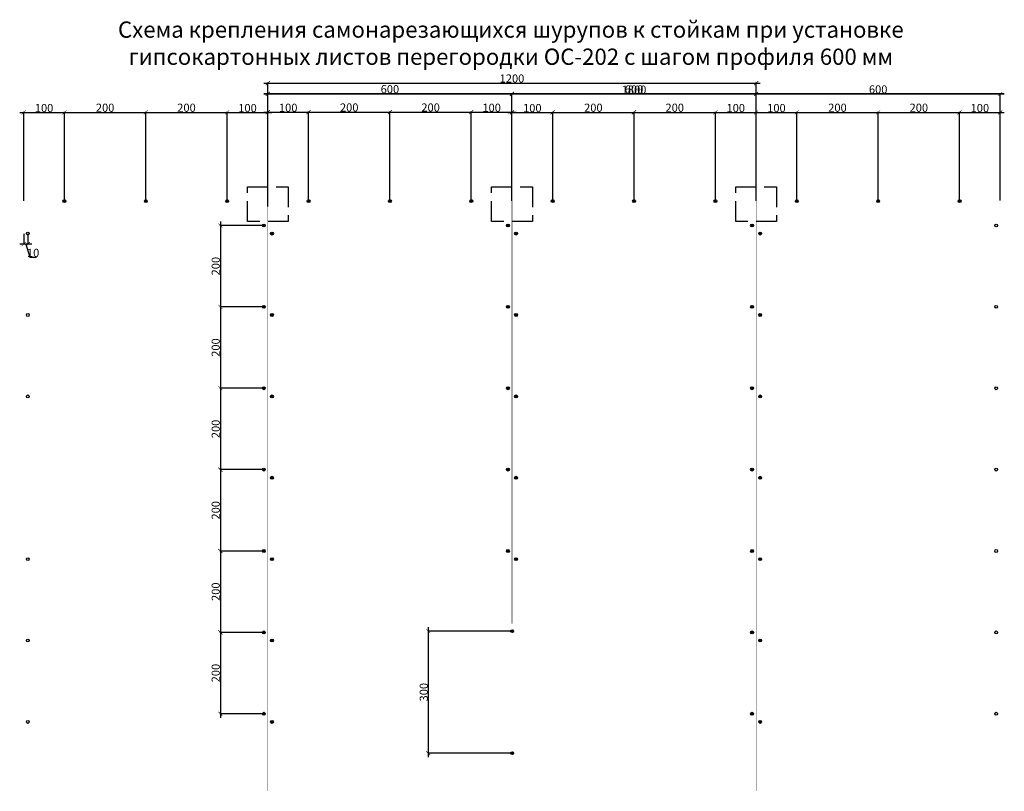
# Model space of a CAD drawing. Units: millimetres. Extents: x -533889 to -62763, y -292783 to 93076.
# Drawn here: x -438940 to -436520, y -156666 to -154770 of the extents above; entities that cross this region are included whole.
import ezdxf

# ---------------------------------------------------------------- set-up
doc = ezdxf.new("R2010")
doc.units = ezdxf.units.MM
doc.linetypes.add('GOST2.303 4', pattern=[7, 5, -2, 0])
for name, color, linetype, lineweight in [('Металл', 180, 'Continuous', 30), ('Текс', 250, 'Continuous', 30), ('Штрих', 250, 'Continuous', 0)]:
    doc.layers.add(name, color=color, linetype=linetype, lineweight=lineweight)
doc.layers.add('Размер', color=7, linetype='Continuous', lineweight=15, true_color=0x000000)
doc.styles.add('GOST 2.304', font='CS_Gost2304.shx', dxfattribs={"width": 0.8})
doc.dimstyles.new('SPDS', dxfattribs={"dimscale": 100, "dimtxt": 20, "dimasz": 10, "dimexe": 1.25, "dimexo": 0.625, "dimtad": 1, "dimdec": 1, "dimrnd": 0.001, "dimtxsty": 'GOST 2.304', "dimblk": 'ARCHTICK', "dimcen": 2.5, "dimdle": 10, "dimclrd": 256, "dimclrt": 7, "dimadec": 0, "dimazin": 2, "dimtfac": 0.75, "dimtdec": 1, "dimtmove": 1, "dimatfit": 3, "dimfxl": 1.25, "dimtolj": 1, "dimarcsym": 0})

# ---------------------------------------------------------------- blocks, each defined once
blk = doc.blocks.new('_ArchTick')
at = {"color": 0, "linetype": 'ByBlock', "const_width": 0.15}
blk.add_lwpolyline([(-0.5, -0.5), (0.5, 0.5)], dxfattribs=at)
blk = doc.blocks.new('*D762')
at = {"layer": 'DEFPOINTS', "color": 0}
for p in [(-438830, -154997.8), (-438930, -155215.7), (-438830, -155215.7)]:
    blk.add_point(p, dxfattribs=at)
at = {"layer": 'Размер', "lineweight": -2}
blk.add_line((-438940, -154997.8), (-438820, -154997.8), dxfattribs=at)
at = {"layer": 'Размер', "color": 0, "lineweight": -2}
for p, q in [((-438930, -155215.1), (-438930, -154996.5)), ((-438830, -155215.1), (-438830, -154996.5))]:
    blk.add_line(p, q, dxfattribs=at)
at = {"layer": 'Размер', "lineweight": -2, "xscale": 10, "yscale": 10, "zscale": 10, "rotation": 180}
blk.add_blockref('_ArchTick', (-438930, -154997.8), dxfattribs=at)
at = {"layer": 'Размер', "lineweight": -2, "xscale": 10, "yscale": 10, "zscale": 10}
blk.add_blockref('_ArchTick', (-438830, -154997.8), dxfattribs=at)
at = {"layer": 'Размер', "color": 7, "lineweight": 25, "insert": (-438880, -154987.2), "char_height": 20, "attachment_point": 5, "style": 'GOST 2.304'}
blk.add_mtext('\\A1;100', dxfattribs=at)
blk = doc.blocks.new('*D763')
at = {"layer": 'DEFPOINTS', "color": 0}
for p in [(-438630, -154997.8), (-438830, -155215.7), (-438630, -155215.7)]:
    blk.add_point(p, dxfattribs=at)
at = {"layer": 'Размер', "lineweight": -2}
blk.add_line((-438840, -154997.8), (-438620, -154997.8), dxfattribs=at)
at = {"layer": 'Размер', "color": 0, "lineweight": -2}
for p, q in [((-438830, -155215.1), (-438830, -154996.5)), ((-438630, -155215.1), (-438630, -154996.5))]:
    blk.add_line(p, q, dxfattribs=at)
at = {"layer": 'Размер', "lineweight": -2, "xscale": 10, "yscale": 10, "zscale": 10, "rotation": 180}
blk.add_blockref('_ArchTick', (-438830, -154997.8), dxfattribs=at)
at = {"layer": 'Размер', "lineweight": -2, "xscale": 10, "yscale": 10, "zscale": 10}
blk.add_blockref('_ArchTick', (-438630, -154997.8), dxfattribs=at)
at = {"layer": 'Размер', "color": 7, "lineweight": 25, "insert": (-438730, -154986.4), "char_height": 20, "attachment_point": 5, "style": 'GOST 2.304'}
blk.add_mtext('\\A1;200', dxfattribs=at)
blk = doc.blocks.new('*D764')
at = {"layer": 'DEFPOINTS', "color": 0}
for p in [(-438430, -154997.8), (-438630, -155215.1), (-438430, -155215.7)]:
    blk.add_point(p, dxfattribs=at)
at = {"layer": 'Размер', "lineweight": -2}
blk.add_line((-438640, -154997.8), (-438420, -154997.8), dxfattribs=at)
at = {"layer": 'Размер', "color": 0, "lineweight": -2}
for p, q in [((-438630, -155214.5), (-438630, -154996.5)), ((-438430, -155215.1), (-438430, -154996.5))]:
    blk.add_line(p, q, dxfattribs=at)
at = {"layer": 'Размер', "lineweight": -2, "xscale": 10, "yscale": 10, "zscale": 10, "rotation": 180}
blk.add_blockref('_ArchTick', (-438630, -154997.8), dxfattribs=at)
at = {"layer": 'Размер', "lineweight": -2, "xscale": 10, "yscale": 10, "zscale": 10}
blk.add_blockref('_ArchTick', (-438430, -154997.8), dxfattribs=at)
at = {"layer": 'Размер', "color": 7, "lineweight": 25, "insert": (-438530, -154986.4), "char_height": 20, "attachment_point": 5, "style": 'GOST 2.304'}
blk.add_mtext('\\A1;200', dxfattribs=at)
blk = doc.blocks.new('*D765')
at = {"layer": 'DEFPOINTS', "color": 0}
for p in [(-438330, -154997.8), (-438430, -155215.1), (-438330, -155229.6)]:
    blk.add_point(p, dxfattribs=at)
at = {"layer": 'Размер', "lineweight": -2}
blk.add_line((-438440, -154997.8), (-438320, -154997.8), dxfattribs=at)
at = {"layer": 'Размер', "color": 0, "lineweight": -2}
for p, q in [((-438430, -155214.5), (-438430, -154996.5)), ((-438330, -155229), (-438330, -154996.5))]:
    blk.add_line(p, q, dxfattribs=at)
at = {"layer": 'Размер', "lineweight": -2, "xscale": 10, "yscale": 10, "zscale": 10, "rotation": 180}
blk.add_blockref('_ArchTick', (-438430, -154997.8), dxfattribs=at)
at = {"layer": 'Размер', "lineweight": -2, "xscale": 10, "yscale": 10, "zscale": 10}
blk.add_blockref('_ArchTick', (-438330, -154997.8), dxfattribs=at)
at = {"layer": 'Размер', "color": 7, "lineweight": 25, "insert": (-438380, -154987.2), "char_height": 20, "attachment_point": 5, "style": 'GOST 2.304'}
blk.add_mtext('\\A1;100', dxfattribs=at)
blk = doc.blocks.new('*D766')
at = {"layer": 'DEFPOINTS', "color": 0}
for p in [(-438330, -154952.6), (-438330, -155165.7), (-436530, -155165.7)]:
    blk.add_point(p, dxfattribs=at)
at = {"layer": 'Размер', "color": 0, "lineweight": -2}
for p, q in [((-438330, -155165.1), (-438330, -154951.4)), ((-436530, -155165.1), (-436530, -154951.4))]:
    blk.add_line(p, q, dxfattribs=at)
at = {"layer": 'Размер', "lineweight": -2}
blk.add_line((-436520, -154952.6), (-438340, -154952.6), dxfattribs=at)
at = {"layer": 'Размер', "lineweight": -2, "xscale": 10, "yscale": 10, "zscale": 10, "rotation": 180}
blk.add_blockref('_ArchTick', (-438330, -154952.6), dxfattribs=at)
at = {"layer": 'Размер', "lineweight": -2, "xscale": 10, "yscale": 10, "zscale": 10}
blk.add_blockref('_ArchTick', (-436530, -154952.6), dxfattribs=at)
at = {"layer": 'Размер', "color": 7, "lineweight": 25, "insert": (-437430, -154942), "char_height": 20, "attachment_point": 5, "style": 'GOST 2.304'}
blk.add_mtext('\\A1;1800', dxfattribs=at)
blk = doc.blocks.new('*D768')
at = {"layer": 'DEFPOINTS', "color": 0}
for p in [(-438230, -154997.2), (-438330, -155215.1), (-438230, -155215.1)]:
    blk.add_point(p, dxfattribs=at)
at = {"layer": 'Размер', "lineweight": -2}
blk.add_line((-438340, -154997.2), (-438220, -154997.2), dxfattribs=at)
at = {"layer": 'Размер', "color": 0, "lineweight": -2}
for p, q in [((-438330, -155214.5), (-438330, -154995.9)), ((-438230, -155214.5), (-438230, -154995.9))]:
    blk.add_line(p, q, dxfattribs=at)
at = {"layer": 'Размер', "lineweight": -2, "xscale": 10, "yscale": 10, "zscale": 10, "rotation": 180}
blk.add_blockref('_ArchTick', (-438330, -154997.2), dxfattribs=at)
at = {"layer": 'Размер', "lineweight": -2, "xscale": 10, "yscale": 10, "zscale": 10}
blk.add_blockref('_ArchTick', (-438230, -154997.2), dxfattribs=at)
at = {"layer": 'Размер', "color": 7, "lineweight": 25, "insert": (-438280, -154986.5), "char_height": 20, "attachment_point": 5, "style": 'GOST 2.304'}
blk.add_mtext('\\A1;100', dxfattribs=at)
blk = doc.blocks.new('*D769')
at = {"layer": 'DEFPOINTS', "color": 0}
for p in [(-438030, -154997.2), (-438230, -155215.1), (-438030, -155215.1)]:
    blk.add_point(p, dxfattribs=at)
at = {"layer": 'Размер', "lineweight": -2}
blk.add_line((-438240, -154997.2), (-438020, -154997.2), dxfattribs=at)
at = {"layer": 'Размер', "color": 0, "lineweight": -2}
for p, q in [((-438230, -155214.5), (-438230, -154995.9)), ((-438030, -155214.5), (-438030, -154995.9))]:
    blk.add_line(p, q, dxfattribs=at)
at = {"layer": 'Размер', "lineweight": -2, "xscale": 10, "yscale": 10, "zscale": 10, "rotation": 180}
blk.add_blockref('_ArchTick', (-438230, -154997.2), dxfattribs=at)
at = {"layer": 'Размер', "lineweight": -2, "xscale": 10, "yscale": 10, "zscale": 10}
blk.add_blockref('_ArchTick', (-438030, -154997.2), dxfattribs=at)
at = {"layer": 'Размер', "color": 7, "lineweight": 25, "insert": (-438130, -154985.8), "char_height": 20, "attachment_point": 5, "style": 'GOST 2.304'}
blk.add_mtext('\\A1;200', dxfattribs=at)
blk = doc.blocks.new('*D770')
at = {"layer": 'DEFPOINTS', "color": 0}
for p in [(-437830, -154997.2), (-438030, -155214.5), (-437830, -155215.1)]:
    blk.add_point(p, dxfattribs=at)
at = {"layer": 'Размер', "lineweight": -2}
blk.add_line((-438040, -154997.2), (-437820, -154997.2), dxfattribs=at)
at = {"layer": 'Размер', "color": 0, "lineweight": -2}
for p, q in [((-438030, -155213.9), (-438030, -154995.9)), ((-437830, -155214.5), (-437830, -154995.9))]:
    blk.add_line(p, q, dxfattribs=at)
at = {"layer": 'Размер', "lineweight": -2, "xscale": 10, "yscale": 10, "zscale": 10, "rotation": 180}
blk.add_blockref('_ArchTick', (-438030, -154997.2), dxfattribs=at)
at = {"layer": 'Размер', "lineweight": -2, "xscale": 10, "yscale": 10, "zscale": 10}
blk.add_blockref('_ArchTick', (-437830, -154997.2), dxfattribs=at)
at = {"layer": 'Размер', "color": 7, "lineweight": 25, "insert": (-437930, -154985.8), "char_height": 20, "attachment_point": 5, "style": 'GOST 2.304'}
blk.add_mtext('\\A1;200', dxfattribs=at)
blk = doc.blocks.new('*D771')
at = {"layer": 'DEFPOINTS', "color": 0}
for p in [(-437730, -154997.2), (-437830, -155214.5), (-437730, -155214.5)]:
    blk.add_point(p, dxfattribs=at)
at = {"layer": 'Размер', "lineweight": -2}
blk.add_line((-437840, -154997.2), (-437720, -154997.2), dxfattribs=at)
at = {"layer": 'Размер', "color": 0, "lineweight": -2}
for p, q in [((-437830, -155213.9), (-437830, -154995.9)), ((-437730, -155213.9), (-437730, -154995.9))]:
    blk.add_line(p, q, dxfattribs=at)
at = {"layer": 'Размер', "lineweight": -2, "xscale": 10, "yscale": 10, "zscale": 10, "rotation": 180}
blk.add_blockref('_ArchTick', (-437830, -154997.2), dxfattribs=at)
at = {"layer": 'Размер', "lineweight": -2, "xscale": 10, "yscale": 10, "zscale": 10}
blk.add_blockref('_ArchTick', (-437730, -154997.2), dxfattribs=at)
at = {"layer": 'Размер', "color": 7, "lineweight": 25, "insert": (-437780, -154986.5), "char_height": 20, "attachment_point": 5, "style": 'GOST 2.304'}
blk.add_mtext('\\A1;100', dxfattribs=at)
blk = doc.blocks.new('*D767')
at = {"layer": 'DEFPOINTS', "color": 0}
for p in [(-437730, -154952), (-438330, -155165.1), (-437730, -155165.1)]:
    blk.add_point(p, dxfattribs=at)
at = {"layer": 'Размер', "lineweight": -2}
blk.add_line((-438340, -154952), (-437720, -154952), dxfattribs=at)
at = {"layer": 'Размер', "color": 0, "lineweight": -2}
for p, q in [((-438330, -155164.5), (-438330, -154950.8)), ((-437730, -155164.5), (-437730, -154950.8))]:
    blk.add_line(p, q, dxfattribs=at)
at = {"layer": 'Размер', "lineweight": -2, "xscale": 10, "yscale": 10, "zscale": 10, "rotation": 180}
blk.add_blockref('_ArchTick', (-438330, -154952), dxfattribs=at)
at = {"layer": 'Размер', "lineweight": -2, "xscale": 10, "yscale": 10, "zscale": 10}
blk.add_blockref('_ArchTick', (-437730, -154952), dxfattribs=at)
at = {"layer": 'Размер', "color": 7, "lineweight": 25, "insert": (-438030, -154940.8), "char_height": 20, "attachment_point": 5, "style": 'GOST 2.304'}
blk.add_mtext('\\A1;600', dxfattribs=at)
blk = doc.blocks.new('*D773')
at = {"layer": 'DEFPOINTS', "color": 0}
for p in [(-437630, -154997.8), (-437730, -155215.7), (-437630, -155215.7)]:
    blk.add_point(p, dxfattribs=at)
at = {"layer": 'Размер', "lineweight": -2}
blk.add_line((-437740, -154997.8), (-437620, -154997.8), dxfattribs=at)
at = {"layer": 'Размер', "color": 0, "lineweight": -2}
for p, q in [((-437730, -155215.1), (-437730, -154996.5)), ((-437630, -155215.1), (-437630, -154996.5))]:
    blk.add_line(p, q, dxfattribs=at)
at = {"layer": 'Размер', "lineweight": -2, "xscale": 10, "yscale": 10, "zscale": 10, "rotation": 180}
blk.add_blockref('_ArchTick', (-437730, -154997.8), dxfattribs=at)
at = {"layer": 'Размер', "lineweight": -2, "xscale": 10, "yscale": 10, "zscale": 10}
blk.add_blockref('_ArchTick', (-437630, -154997.8), dxfattribs=at)
at = {"layer": 'Размер', "color": 7, "lineweight": 25, "insert": (-437680, -154987.2), "char_height": 20, "attachment_point": 5, "style": 'GOST 2.304'}
blk.add_mtext('\\A1;100', dxfattribs=at)
blk = doc.blocks.new('*D774')
at = {"layer": 'DEFPOINTS', "color": 0}
for p in [(-437430, -154997.8), (-437630, -155215.7), (-437430, -155215.7)]:
    blk.add_point(p, dxfattribs=at)
at = {"layer": 'Размер', "lineweight": -2}
blk.add_line((-437640, -154997.8), (-437420, -154997.8), dxfattribs=at)
at = {"layer": 'Размер', "color": 0, "lineweight": -2}
for p, q in [((-437630, -155215.1), (-437630, -154996.5)), ((-437430, -155215.1), (-437430, -154996.5))]:
    blk.add_line(p, q, dxfattribs=at)
at = {"layer": 'Размер', "lineweight": -2, "xscale": 10, "yscale": 10, "zscale": 10, "rotation": 180}
blk.add_blockref('_ArchTick', (-437630, -154997.8), dxfattribs=at)
at = {"layer": 'Размер', "lineweight": -2, "xscale": 10, "yscale": 10, "zscale": 10}
blk.add_blockref('_ArchTick', (-437430, -154997.8), dxfattribs=at)
at = {"layer": 'Размер', "color": 7, "lineweight": 25, "insert": (-437530, -154986.4), "char_height": 20, "attachment_point": 5, "style": 'GOST 2.304'}
blk.add_mtext('\\A1;200', dxfattribs=at)
blk = doc.blocks.new('*D775')
at = {"layer": 'DEFPOINTS', "color": 0}
for p in [(-437230, -154997.8), (-437430, -155215.1), (-437230, -155215.7)]:
    blk.add_point(p, dxfattribs=at)
at = {"layer": 'Размер', "lineweight": -2}
blk.add_line((-437440, -154997.8), (-437220, -154997.8), dxfattribs=at)
at = {"layer": 'Размер', "color": 0, "lineweight": -2}
for p, q in [((-437430, -155214.5), (-437430, -154996.5)), ((-437230, -155215.1), (-437230, -154996.5))]:
    blk.add_line(p, q, dxfattribs=at)
at = {"layer": 'Размер', "lineweight": -2, "xscale": 10, "yscale": 10, "zscale": 10, "rotation": 180}
blk.add_blockref('_ArchTick', (-437430, -154997.8), dxfattribs=at)
at = {"layer": 'Размер', "lineweight": -2, "xscale": 10, "yscale": 10, "zscale": 10}
blk.add_blockref('_ArchTick', (-437230, -154997.8), dxfattribs=at)
at = {"layer": 'Размер', "color": 7, "lineweight": 25, "insert": (-437330, -154986.4), "char_height": 20, "attachment_point": 5, "style": 'GOST 2.304'}
blk.add_mtext('\\A1;200', dxfattribs=at)
blk = doc.blocks.new('*D776')
at = {"layer": 'DEFPOINTS', "color": 0}
for p in [(-437130, -154997.8), (-437230, -155215.1), (-437130, -155215.1)]:
    blk.add_point(p, dxfattribs=at)
at = {"layer": 'Размер', "lineweight": -2}
blk.add_line((-437240, -154997.8), (-437120, -154997.8), dxfattribs=at)
at = {"layer": 'Размер', "color": 0, "lineweight": -2}
for p, q in [((-437230, -155214.5), (-437230, -154996.5)), ((-437130, -155214.5), (-437130, -154996.5))]:
    blk.add_line(p, q, dxfattribs=at)
at = {"layer": 'Размер', "lineweight": -2, "xscale": 10, "yscale": 10, "zscale": 10, "rotation": 180}
blk.add_blockref('_ArchTick', (-437230, -154997.8), dxfattribs=at)
at = {"layer": 'Размер', "lineweight": -2, "xscale": 10, "yscale": 10, "zscale": 10}
blk.add_blockref('_ArchTick', (-437130, -154997.8), dxfattribs=at)
at = {"layer": 'Размер', "color": 7, "lineweight": 25, "insert": (-437180, -154987.2), "char_height": 20, "attachment_point": 5, "style": 'GOST 2.304'}
blk.add_mtext('\\A1;100', dxfattribs=at)
blk = doc.blocks.new('*D772')
at = {"layer": 'DEFPOINTS', "color": 0}
for p in [(-437130, -154952.6), (-437730, -155165.7), (-437130, -155165.7)]:
    blk.add_point(p, dxfattribs=at)
at = {"layer": 'Размер', "color": 0, "lineweight": -2}
for p, q in [((-437730, -155165.1), (-437730, -154951.4)), ((-437130, -155165.1), (-437130, -154951.4))]:
    blk.add_line(p, q, dxfattribs=at)
at = {"layer": 'Размер', "lineweight": -2}
blk.add_line((-437740, -154952.6), (-437120, -154952.6), dxfattribs=at)
at = {"layer": 'Размер', "lineweight": -2, "xscale": 10, "yscale": 10, "zscale": 10, "rotation": 180}
blk.add_blockref('_ArchTick', (-437730, -154952.6), dxfattribs=at)
at = {"layer": 'Размер', "lineweight": -2, "xscale": 10, "yscale": 10, "zscale": 10}
blk.add_blockref('_ArchTick', (-437130, -154952.6), dxfattribs=at)
at = {"layer": 'Размер', "color": 7, "lineweight": 25, "insert": (-437430, -154941.4), "char_height": 20, "attachment_point": 5, "style": 'GOST 2.304'}
blk.add_mtext('\\A1;600', dxfattribs=at)
blk = doc.blocks.new('*D778')
at = {"layer": 'DEFPOINTS', "color": 0}
for p in [(-437030, -154997.8), (-437130, -155215.7), (-437030, -155215.7)]:
    blk.add_point(p, dxfattribs=at)
at = {"layer": 'Размер', "lineweight": -2}
blk.add_line((-437140, -154997.8), (-437020, -154997.8), dxfattribs=at)
at = {"layer": 'Размер', "color": 0, "lineweight": -2}
for p, q in [((-437130, -155215.1), (-437130, -154996.5)), ((-437030, -155215.1), (-437030, -154996.5))]:
    blk.add_line(p, q, dxfattribs=at)
at = {"layer": 'Размер', "lineweight": -2, "xscale": 10, "yscale": 10, "zscale": 10, "rotation": 180}
blk.add_blockref('_ArchTick', (-437130, -154997.8), dxfattribs=at)
at = {"layer": 'Размер', "lineweight": -2, "xscale": 10, "yscale": 10, "zscale": 10}
blk.add_blockref('_ArchTick', (-437030, -154997.8), dxfattribs=at)
at = {"layer": 'Размер', "color": 7, "lineweight": 25, "insert": (-437080, -154987.2), "char_height": 20, "attachment_point": 5, "style": 'GOST 2.304'}
blk.add_mtext('\\A1;100', dxfattribs=at)
blk = doc.blocks.new('*D779')
at = {"layer": 'DEFPOINTS', "color": 0}
for p in [(-436830, -154997.8), (-437030, -155215.7), (-436830, -155215.7)]:
    blk.add_point(p, dxfattribs=at)
at = {"layer": 'Размер', "lineweight": -2}
blk.add_line((-437040, -154997.8), (-436820, -154997.8), dxfattribs=at)
at = {"layer": 'Размер', "color": 0, "lineweight": -2}
for p, q in [((-437030, -155215.1), (-437030, -154996.5)), ((-436830, -155215.1), (-436830, -154996.5))]:
    blk.add_line(p, q, dxfattribs=at)
at = {"layer": 'Размер', "lineweight": -2, "xscale": 10, "yscale": 10, "zscale": 10, "rotation": 180}
blk.add_blockref('_ArchTick', (-437030, -154997.8), dxfattribs=at)
at = {"layer": 'Размер', "lineweight": -2, "xscale": 10, "yscale": 10, "zscale": 10}
blk.add_blockref('_ArchTick', (-436830, -154997.8), dxfattribs=at)
at = {"layer": 'Размер', "color": 7, "lineweight": 25, "insert": (-436930, -154986.4), "char_height": 20, "attachment_point": 5, "style": 'GOST 2.304'}
blk.add_mtext('\\A1;200', dxfattribs=at)
blk = doc.blocks.new('*D780')
at = {"layer": 'DEFPOINTS', "color": 0}
for p in [(-436630, -154997.8), (-436830, -155215.1), (-436630, -155215.7)]:
    blk.add_point(p, dxfattribs=at)
at = {"layer": 'Размер', "lineweight": -2}
blk.add_line((-436840, -154997.8), (-436620, -154997.8), dxfattribs=at)
at = {"layer": 'Размер', "color": 0, "lineweight": -2}
for p, q in [((-436830, -155214.5), (-436830, -154996.5)), ((-436630, -155215.1), (-436630, -154996.5))]:
    blk.add_line(p, q, dxfattribs=at)
at = {"layer": 'Размер', "lineweight": -2, "xscale": 10, "yscale": 10, "zscale": 10, "rotation": 180}
blk.add_blockref('_ArchTick', (-436830, -154997.8), dxfattribs=at)
at = {"layer": 'Размер', "lineweight": -2, "xscale": 10, "yscale": 10, "zscale": 10}
blk.add_blockref('_ArchTick', (-436630, -154997.8), dxfattribs=at)
at = {"layer": 'Размер', "color": 7, "lineweight": 25, "insert": (-436730, -154986.4), "char_height": 20, "attachment_point": 5, "style": 'GOST 2.304'}
blk.add_mtext('\\A1;200', dxfattribs=at)
blk = doc.blocks.new('*D781')
at = {"layer": 'DEFPOINTS', "color": 0}
for p in [(-436530, -154997.8), (-436630, -155215.1), (-436530, -155215.1)]:
    blk.add_point(p, dxfattribs=at)
at = {"layer": 'Размер', "lineweight": -2}
blk.add_line((-436640, -154997.8), (-436520, -154997.8), dxfattribs=at)
at = {"layer": 'Размер', "color": 0, "lineweight": -2}
for p, q in [((-436630, -155214.5), (-436630, -154996.5)), ((-436530, -155214.5), (-436530, -154996.5))]:
    blk.add_line(p, q, dxfattribs=at)
at = {"layer": 'Размер', "lineweight": -2, "xscale": 10, "yscale": 10, "zscale": 10, "rotation": 180}
blk.add_blockref('_ArchTick', (-436630, -154997.8), dxfattribs=at)
at = {"layer": 'Размер', "lineweight": -2, "xscale": 10, "yscale": 10, "zscale": 10}
blk.add_blockref('_ArchTick', (-436530, -154997.8), dxfattribs=at)
at = {"layer": 'Размер', "color": 7, "lineweight": 25, "insert": (-436580, -154987.2), "char_height": 20, "attachment_point": 5, "style": 'GOST 2.304'}
blk.add_mtext('\\A1;100', dxfattribs=at)
blk = doc.blocks.new('*D777')
at = {"layer": 'DEFPOINTS', "color": 0}
for p in [(-436530, -154952.6), (-437130, -155165.7), (-436530, -155165.7)]:
    blk.add_point(p, dxfattribs=at)
at = {"layer": 'Размер', "color": 0, "lineweight": -2}
for p, q in [((-437130, -155165.1), (-437130, -154951.4)), ((-436530, -155165.1), (-436530, -154951.4))]:
    blk.add_line(p, q, dxfattribs=at)
at = {"layer": 'Размер', "lineweight": -2}
blk.add_line((-437140, -154952.6), (-436520, -154952.6), dxfattribs=at)
at = {"layer": 'Размер', "lineweight": -2, "xscale": 10, "yscale": 10, "zscale": 10, "rotation": 180}
blk.add_blockref('_ArchTick', (-437130, -154952.6), dxfattribs=at)
at = {"layer": 'Размер', "lineweight": -2, "xscale": 10, "yscale": 10, "zscale": 10}
blk.add_blockref('_ArchTick', (-436530, -154952.6), dxfattribs=at)
at = {"layer": 'Размер', "color": 7, "lineweight": 25, "insert": (-436830, -154941.4), "char_height": 20, "attachment_point": 5, "style": 'GOST 2.304'}
blk.add_mtext('\\A1;600', dxfattribs=at)
blk = doc.blocks.new('*D782')
at = {"layer": 'DEFPOINTS', "color": 0}
for p in [(-437130, -154926), (-438330, -155165.7), (-437130, -155165.1)]:
    blk.add_point(p, dxfattribs=at)
at = {"layer": 'Размер', "lineweight": -2}
blk.add_line((-438340, -154926), (-437120, -154926), dxfattribs=at)
at = {"layer": 'Размер', "color": 0, "lineweight": -2}
for p, q in [((-438330, -155165.1), (-438330, -154924.7)), ((-437130, -155164.5), (-437130, -154924.7))]:
    blk.add_line(p, q, dxfattribs=at)
at = {"layer": 'Размер', "lineweight": -2, "xscale": 10, "yscale": 10, "zscale": 10, "rotation": 180}
blk.add_blockref('_ArchTick', (-438330, -154926), dxfattribs=at)
at = {"layer": 'Размер', "lineweight": -2, "xscale": 10, "yscale": 10, "zscale": 10}
blk.add_blockref('_ArchTick', (-437130, -154926), dxfattribs=at)
at = {"layer": 'Размер', "color": 7, "lineweight": 25, "insert": (-437730, -154914.6), "char_height": 20, "attachment_point": 5, "style": 'GOST 2.304'}
blk.add_mtext('\\A1;1200', dxfattribs=at)
blk = doc.blocks.new('*D783')
at = {"layer": 'DEFPOINTS', "color": 0}
for p in [(-438930, -155295.7), (-438920, -155295.7), (-438930, -155321.5)]:
    blk.add_point(p, dxfattribs=at)
at = {"layer": 'Размер', "color": 0, "lineweight": -2}
for p, q in [((-438930, -155296.4), (-438930, -155322.7)), ((-438920, -155296.4), (-438920, -155322.7))]:
    blk.add_line(p, q, dxfattribs=at)
at = {"layer": 'Размер', "lineweight": -2}
for p, q in [((-438910, -155321.5), (-438940, -155321.5)), ((-438925, -155321.5), (-438915.3, -155353.7)), ((-438915.3, -155353.7), (-438898.5, -155353.7))]:
    blk.add_line(p, q, dxfattribs=at)
at = {"layer": 'Размер', "lineweight": -2, "xscale": 10, "yscale": 10, "zscale": 10, "rotation": 180}
blk.add_blockref('_ArchTick', (-438930, -155321.5), dxfattribs=at)
at = {"layer": 'Размер', "lineweight": -2, "xscale": 10, "yscale": 10, "zscale": 10}
blk.add_blockref('_ArchTick', (-438920, -155321.5), dxfattribs=at)
at = {"layer": 'Размер', "color": 7, "lineweight": 25, "insert": (-438906.9, -155343.1), "char_height": 20, "attachment_point": 5, "style": 'GOST 2.304'}
blk.add_mtext('\\A1;10', dxfattribs=at)
blk = doc.blocks.new('*D784')
at = {"layer": 'DEFPOINTS', "color": 0}
for p in [(-438340, -155275.7), (-438446.8, -155475.7), (-438340, -155475.7)]:
    blk.add_point(p, dxfattribs=at)
at = {"layer": 'Размер', "lineweight": -2}
blk.add_line((-438446.8, -155265.7), (-438446.8, -155485.7), dxfattribs=at)
at = {"layer": 'Размер', "color": 0, "lineweight": -2}
for p, q in [((-438340.6, -155275.7), (-438448.1, -155275.7)), ((-438340.6, -155475.7), (-438448.1, -155475.7))]:
    blk.add_line(p, q, dxfattribs=at)
at = {"layer": 'Размер', "lineweight": -2, "xscale": 10, "yscale": 10, "zscale": 10}
for p, rotation in [((-438446.8, -155275.7), 90), ((-438446.8, -155475.7), 270)]:
    blk.add_blockref('_ArchTick', p, dxfattribs=dict(at, rotation=rotation))
at = {"layer": 'Размер', "color": 7, "lineweight": 25, "insert": (-438458.2, -155375.7), "char_height": 20, "attachment_point": 5, "rotation": 90, "style": 'GOST 2.304'}
blk.add_mtext('\\A1;200', dxfattribs=at)
blk = doc.blocks.new('*D785')
at = {"layer": 'DEFPOINTS', "color": 0}
for p in [(-438340, -155475.7), (-438446.8, -155675.7), (-438340, -155675.7)]:
    blk.add_point(p, dxfattribs=at)
at = {"layer": 'Размер', "color": 0, "lineweight": -2}
for p, q in [((-438340.6, -155475.7), (-438448.1, -155475.7)), ((-438340.6, -155675.7), (-438448.1, -155675.7))]:
    blk.add_line(p, q, dxfattribs=at)
at = {"layer": 'Размер', "lineweight": -2}
blk.add_line((-438446.8, -155465.7), (-438446.8, -155685.7), dxfattribs=at)
at = {"layer": 'Размер', "lineweight": -2, "xscale": 10, "yscale": 10, "zscale": 10}
for p, rotation in [((-438446.8, -155475.7), 90), ((-438446.8, -155675.7), 270)]:
    blk.add_blockref('_ArchTick', p, dxfattribs=dict(at, rotation=rotation))
at = {"layer": 'Размер', "color": 7, "lineweight": 25, "insert": (-438458.2, -155575.7), "char_height": 20, "attachment_point": 5, "rotation": 90, "style": 'GOST 2.304'}
blk.add_mtext('\\A1;200', dxfattribs=at)
blk = doc.blocks.new('*D786')
at = {"layer": 'DEFPOINTS', "color": 0}
for p in [(-438340, -155675.7), (-438446.8, -155875.7), (-438340, -155875.7)]:
    blk.add_point(p, dxfattribs=at)
at = {"layer": 'Размер', "color": 0, "lineweight": -2}
for p, q in [((-438340.6, -155675.7), (-438448.1, -155675.7)), ((-438340.6, -155875.7), (-438448.1, -155875.7))]:
    blk.add_line(p, q, dxfattribs=at)
at = {"layer": 'Размер', "lineweight": -2}
blk.add_line((-438446.8, -155665.7), (-438446.8, -155885.7), dxfattribs=at)
at = {"layer": 'Размер', "lineweight": -2, "xscale": 10, "yscale": 10, "zscale": 10}
for p, rotation in [((-438446.8, -155675.7), 90), ((-438446.8, -155875.7), 270)]:
    blk.add_blockref('_ArchTick', p, dxfattribs=dict(at, rotation=rotation))
at = {"layer": 'Размер', "color": 7, "lineweight": 25, "insert": (-438458.2, -155775.7), "char_height": 20, "attachment_point": 5, "rotation": 90, "style": 'GOST 2.304'}
blk.add_mtext('\\A1;200', dxfattribs=at)
blk = doc.blocks.new('*D787')
at = {"layer": 'DEFPOINTS', "color": 0}
for p in [(-438340, -155875.7), (-438446.8, -156075.7), (-438340, -156075.7)]:
    blk.add_point(p, dxfattribs=at)
at = {"layer": 'Размер', "lineweight": -2}
blk.add_line((-438446.8, -155865.7), (-438446.8, -156085.7), dxfattribs=at)
at = {"layer": 'Размер', "color": 0, "lineweight": -2}
for p, q in [((-438340.6, -155875.7), (-438448.1, -155875.7)), ((-438340.6, -156075.7), (-438448.1, -156075.7))]:
    blk.add_line(p, q, dxfattribs=at)
at = {"layer": 'Размер', "lineweight": -2, "xscale": 10, "yscale": 10, "zscale": 10}
for p, rotation in [((-438446.8, -155875.7), 90), ((-438446.8, -156075.7), 270)]:
    blk.add_blockref('_ArchTick', p, dxfattribs=dict(at, rotation=rotation))
at = {"layer": 'Размер', "color": 7, "lineweight": 25, "insert": (-438458.2, -155975.7), "char_height": 20, "attachment_point": 5, "rotation": 90, "style": 'GOST 2.304'}
blk.add_mtext('\\A1;200', dxfattribs=at)
blk = doc.blocks.new('*D788')
at = {"layer": 'DEFPOINTS', "color": 0}
for p in [(-438340, -156075.7), (-438446.8, -156275.7), (-438340, -156275.7)]:
    blk.add_point(p, dxfattribs=at)
at = {"layer": 'Размер', "lineweight": -2}
blk.add_line((-438446.8, -156065.7), (-438446.8, -156285.7), dxfattribs=at)
at = {"layer": 'Размер', "color": 0, "lineweight": -2}
for p, q in [((-438340.6, -156075.7), (-438448.1, -156075.7)), ((-438340.6, -156275.7), (-438448.1, -156275.7))]:
    blk.add_line(p, q, dxfattribs=at)
at = {"layer": 'Размер', "lineweight": -2, "xscale": 10, "yscale": 10, "zscale": 10}
for p, rotation in [((-438446.8, -156075.7), 90), ((-438446.8, -156275.7), 270)]:
    blk.add_blockref('_ArchTick', p, dxfattribs=dict(at, rotation=rotation))
at = {"layer": 'Размер', "color": 7, "lineweight": 25, "insert": (-438458.2, -156175.7), "char_height": 20, "attachment_point": 5, "rotation": 90, "style": 'GOST 2.304'}
blk.add_mtext('\\A1;200', dxfattribs=at)
blk = doc.blocks.new('*D789')
at = {"layer": 'DEFPOINTS', "color": 0}
for p in [(-438340, -156275.7), (-438446.8, -156475.7), (-438340, -156475.7)]:
    blk.add_point(p, dxfattribs=at)
at = {"layer": 'Размер', "color": 0, "lineweight": -2}
for p, q in [((-438340.6, -156275.7), (-438448.1, -156275.7)), ((-438340.6, -156475.7), (-438448.1, -156475.7))]:
    blk.add_line(p, q, dxfattribs=at)
at = {"layer": 'Размер', "lineweight": -2}
blk.add_line((-438446.8, -156265.7), (-438446.8, -156485.7), dxfattribs=at)
at = {"layer": 'Размер', "lineweight": -2, "xscale": 10, "yscale": 10, "zscale": 10}
for p, rotation in [((-438446.8, -156275.7), 90), ((-438446.8, -156475.7), 270)]:
    blk.add_blockref('_ArchTick', p, dxfattribs=dict(at, rotation=rotation))
at = {"layer": 'Размер', "color": 7, "lineweight": 25, "insert": (-438458.2, -156375.7), "char_height": 20, "attachment_point": 5, "rotation": 90, "style": 'GOST 2.304'}
blk.add_mtext('\\A1;200', dxfattribs=at)
blk = doc.blocks.new('*D790')
at = {"layer": 'DEFPOINTS', "color": 0}
for p in [(-437730, -156272.6), (-437935.7, -156572.6), (-437730, -156572.6)]:
    blk.add_point(p, dxfattribs=at)
at = {"layer": 'Размер', "color": 0, "lineweight": -2}
for p, q in [((-437730.6, -156272.6), (-437937, -156272.6)), ((-437730.6, -156572.6), (-437937, -156572.6))]:
    blk.add_line(p, q, dxfattribs=at)
at = {"layer": 'Размер', "lineweight": -2}
blk.add_line((-437935.7, -156262.6), (-437935.7, -156582.6), dxfattribs=at)
at = {"layer": 'Размер', "lineweight": -2, "xscale": 10, "yscale": 10, "zscale": 10}
for p, rotation in [((-437935.7, -156272.6), 90), ((-437935.7, -156572.6), 270)]:
    blk.add_blockref('_ArchTick', p, dxfattribs=dict(at, rotation=rotation))
at = {"layer": 'Размер', "color": 7, "lineweight": 25, "insert": (-437946.8, -156422.6), "char_height": 20, "attachment_point": 5, "rotation": 90, "style": 'GOST 2.304'}
blk.add_mtext('\\A1;300', dxfattribs=at)

msp = doc.modelspace()

# ---------------------------------------------------------------- hatches: boundary and pattern name
at = {"layer": 'Штрих', "lineweight": 25}
for points in [[(-438826.381, -155215.726, 1), (-438833.537, -155215.726, 1)], [(-438626.381, -155215.726, 1), (-438633.537, -155215.726, 1)], [(-438426.381, -155215.726, 1), (-438433.537, -155215.726, 1)], [(-438226.381, -155215.726, 1), (-438233.537, -155215.726, 1)], [(-438026.381, -155215.726, 1), (-438033.537, -155215.726, 1)], [(-437826.381, -155215.726, 1), (-437833.537, -155215.726, 1)], [(-437626.381, -155215.726, 1), (-437633.537, -155215.726, 1)], [(-437426.381, -155215.726, 1), (-437433.537, -155215.726, 1)], [(-437226.381, -155215.726, 1), (-437233.537, -155215.726, 1)], [(-437026.381, -155215.726, 1), (-437033.537, -155215.726, 1)], [(-436826.381, -155215.726, 1), (-436833.537, -155215.726, 1)], [(-436626.381, -155215.726, 1), (-436633.537, -155215.726, 1)], [(-438336.381, -155275.726, 1), (-438343.537, -155275.726, 1)], [(-437736.381, -155275.726, 1), (-437743.537, -155275.726, 1)], [(-437136.381, -155275.726, 1), (-437143.537, -155275.726, 1)], [(-438316.381, -155295.726, 1), (-438323.537, -155295.726, 1)], [(-437716.381, -155295.726, 1), (-437723.537, -155295.726, 1)], [(-437116.381, -155295.726, 1), (-437123.537, -155295.726, 1)], [(-438336.381, -155475.726, 1), (-438343.537, -155475.726, 1)], [(-437736.381, -155475.726, 1), (-437743.537, -155475.726, 1)], [(-437136.381, -155475.726, 1), (-437143.537, -155475.726, 1)], [(-438316.381, -155495.726, 1), (-438323.537, -155495.726, 1)], [(-437716.381, -155495.726, 1), (-437723.537, -155495.726, 1)], [(-437116.381, -155495.726, 1), (-437123.537, -155495.726, 1)], [(-438336.381, -155675.726, 1), (-438343.537, -155675.726, 1)], [(-437736.381, -155675.726, 1), (-437743.537, -155675.726, 1)], [(-437136.381, -155675.726, 1), (-437143.537, -155675.726, 1)], [(-438316.381, -155695.726, 1), (-438323.537, -155695.726, 1)], [(-437716.381, -155695.726, 1), (-437723.537, -155695.726, 1)], [(-437116.381, -155695.726, 1), (-437123.537, -155695.726, 1)], [(-438336.381, -155875.726, 1), (-438343.537, -155875.726, 1)], [(-437736.381, -155875.726, 1), (-437743.537, -155875.726, 1)], [(-437136.381, -155875.726, 1), (-437143.537, -155875.726, 1)], [(-438316.381, -155895.726, 1), (-438323.537, -155895.726, 1)], [(-437716.381, -155895.726, 1), (-437723.537, -155895.726, 1)], [(-437116.381, -155895.726, 1), (-437123.537, -155895.726, 1)], [(-438336.381, -156075.726, 1), (-438343.537, -156075.726, 1)], [(-437736.381, -156075.726, 1), (-437743.537, -156075.726, 1)], [(-437136.381, -156075.726, 1), (-437143.537, -156075.726, 1)], [(-438316.381, -156095.726, 1), (-438323.537, -156095.726, 1)], [(-437716.381, -156095.726, 1), (-437723.537, -156095.726, 1)], [(-437116.381, -156095.726, 1), (-437123.537, -156095.726, 1)], [(-438336.381, -156275.726, 1), (-438343.537, -156275.726, 1)], [(-437726.381, -156272.611, 1), (-437733.537, -156272.611, 1)], [(-437136.381, -156275.726, 1), (-437143.537, -156275.726, 1)], [(-438316.381, -156295.726, 1), (-438323.537, -156295.726, 1)], [(-437116.381, -156295.726, 1), (-437123.537, -156295.726, 1)], [(-438336.381, -156475.726, 1), (-438343.537, -156475.726, 1)], [(-437136.381, -156475.726, 1), (-437143.537, -156475.726, 1)], [(-438316.381, -156495.726, 1), (-438323.537, -156495.726, 1)], [(-437116.381, -156495.726, 1), (-437123.537, -156495.726, 1)], [(-437726.381, -156572.611, 1), (-437733.537, -156572.611, 1)]]:
    msp.add_hatch(color=256, dxfattribs=at).paths.add_polyline_path(points)

# ---------------------------------------------------------------- linework, layer by layer
at = {"layer": 'Металл', "linetype": 'GOST2.303 4', "lineweight": 25, "ltscale": 10}
for points in [[(-438379.959, -155180.726), (-438279.959, -155180.726), (-438279.959, -155265.726), (-438379.959, -155265.726)], [(-437779.959, -155180.726), (-437679.959, -155180.726), (-437679.959, -155265.726), (-437779.959, -155265.726)], [(-437179.959, -155180.726), (-437079.959, -155180.726), (-437079.959, -155265.726), (-437179.959, -155265.726)]]:
    msp.add_lwpolyline(points, close=True, dxfattribs=at)
at = {"layer": 'Штрих', "lineweight": 25, "const_width": 1}
for points in [[(-438329.959, -155180.726), (-438329.959, -156665.726)], [(-437729.959, -155180.726), (-437729.959, -156254.459)], [(-437129.959, -155180.726), (-437129.959, -156665.726)]]:
    msp.add_lwpolyline(points, dxfattribs=at)
at = {"layer": 'Штрих', "lineweight": 25}
for centre in [(-438829.959, -155215.726), (-438629.959, -155215.726), (-438429.959, -155215.726), (-438229.959, -155215.726), (-438029.959, -155215.726), (-437829.959, -155215.726), (-437629.959, -155215.726), (-437429.959, -155215.726), (-437229.959, -155215.726), (-437029.959, -155215.726), (-436829.959, -155215.726), (-436629.959, -155215.726), (-438339.959, -155275.726), (-437739.959, -155275.726), (-437139.959, -155275.726), (-436539.959, -155275.726), (-438919.959, -155295.726), (-438319.959, -155295.726), (-437719.959, -155295.726), (-437119.959, -155295.726), (-438339.959, -155475.726), (-437739.959, -155475.726), (-437139.959, -155475.726), (-436539.959, -155475.726), (-438919.959, -155495.726), (-438319.959, -155495.726), (-437719.959, -155495.726), (-437119.959, -155495.726), (-438339.959, -155675.726), (-437739.959, -155675.726), (-437139.959, -155675.726), (-436539.959, -155675.726), (-438919.959, -155695.726), (-438319.959, -155695.726), (-437719.959, -155695.726), (-437119.959, -155695.726), (-438339.959, -155875.726), (-437739.959, -155875.726), (-437139.959, -155875.726), (-436539.959, -155875.726), (-438319.959, -155895.726), (-437719.959, -155895.726), (-437119.959, -155895.726), (-438339.959, -156075.726), (-437739.959, -156075.726), (-437139.959, -156075.726), (-436539.959, -156075.726), (-438919.959, -156095.726), (-438319.959, -156095.726), (-437719.959, -156095.726), (-437119.959, -156095.726), (-438339.959, -156275.726), (-437729.959, -156272.611), (-437139.959, -156275.726), (-436539.959, -156275.726), (-438919.959, -156295.726), (-438319.959, -156295.726), (-437119.959, -156295.726), (-438339.959, -156475.726), (-437139.959, -156475.726), (-436539.959, -156475.726), (-438919.959, -156495.726), (-438319.959, -156495.726), (-437119.959, -156495.726), (-437729.959, -156572.611)]:
    msp.add_circle(centre, 3.578, dxfattribs=at)

# ---------------------------------------------------------------- texts
at = {"layer": 'Текс', "lineweight": 25, "insert": (-437732.803, -154827.719), "char_height": 40, "attachment_point": 5, "style": 'GOST 2.304'}
msp.add_mtext_dynamic_manual_height_columns('Схема крепления самонарезающихся шурупов к стойкам при установке гипсокартонных листов перегородки ОС-202 с шагом профиля 600 мм', width=2047.46139, gutter_width=25, heights=[0], dxfattribs=at)

# ---------------------------------------------------------------- dimensions: what is measured, and where the dimension line sits
at = {"layer": 'Размер', "lineweight": 25}
for base, p1, p2, picture, middle in [((-437129.959, -154925.993), (-438329.959, -155165.726), (-437129.959, -155165.101), '*D782', (-437729.959, -154914.593)), ((-437729.959, -154952.007), (-438329.959, -155165.101), (-437729.959, -155165.101), '*D767', (-438029.959, -154940.804)), ((-437129.959, -154952.632), (-437729.959, -155165.726), (-437129.959, -155165.726), '*D772', (-437429.959, -154941.429)), ((-436529.959, -154952.632), (-437129.959, -155165.726), (-436529.959, -155165.726), '*D777', (-436829.959, -154941.429)), ((-438329.959, -154952.632), (-436529.959, -155165.726), (-438329.959, -155165.726), '*D766', (-437429.959, -154942.007)), ((-438829.959, -154997.779), (-438929.959, -155215.726), (-438829.959, -155215.726), '*D762', (-438879.959, -154987.154)), ((-438629.959, -154997.779), (-438829.959, -155215.726), (-438629.959, -155215.726), '*D763', (-438729.959, -154986.379)), ((-438429.959, -154997.779), (-438629.959, -155215.101), (-438429.959, -155215.726), '*D764', (-438529.959, -154986.379)), ((-438329.959, -154997.779), (-438429.959, -155215.101), (-438329.959, -155229.607), '*D765', (-438379.959, -154987.154)), ((-438229.959, -154997.154), (-438329.959, -155215.101), (-438229.959, -155215.101), '*D768', (-438279.959, -154986.529)), ((-438029.959, -154997.154), (-438229.959, -155215.101), (-438029.959, -155215.101), '*D769', (-438129.959, -154985.754)), ((-437829.959, -154997.154), (-438029.959, -155214.476), (-437829.959, -155215.101), '*D770', (-437929.959, -154985.754)), ((-437729.959, -154997.154), (-437829.959, -155214.476), (-437729.959, -155214.476), '*D771', (-437779.959, -154986.529)), ((-437629.959, -154997.779), (-437729.959, -155215.726), (-437629.959, -155215.726), '*D773', (-437679.959, -154987.154)), ((-437429.959, -154997.779), (-437629.959, -155215.726), (-437429.959, -155215.726), '*D774', (-437529.959, -154986.379)), ((-437229.959, -154997.779), (-437429.959, -155215.101), (-437229.959, -155215.726), '*D775', (-437329.959, -154986.379)), ((-437129.959, -154997.779), (-437229.959, -155215.101), (-437129.959, -155215.101), '*D776', (-437179.959, -154987.154)), ((-437029.959, -154997.779), (-437129.959, -155215.726), (-437029.959, -155215.726), '*D778', (-437079.959, -154987.154)), ((-436829.959, -154997.779), (-437029.959, -155215.726), (-436829.959, -155215.726), '*D779', (-436929.959, -154986.379)), ((-436629.959, -154997.779), (-436829.959, -155215.101), (-436629.959, -155215.726), '*D780', (-436729.959, -154986.379)), ((-436529.959, -154997.779), (-436629.959, -155215.101), (-436529.959, -155215.101), '*D781', (-436579.959, -154987.154)), ((-438929.959, -155321.497), (-438919.959, -155295.726), (-438929.959, -155295.726), '*D783', (-438914.678, -155343.059))]:
    dim = msp.add_linear_dim(base=base, p1=p1, p2=p2, dimstyle='SPDS', override={"dimscale": 1, "dimlfac": 1, "dimtxsty": 'GOST 2.304', "dimblk1": 'ArchTick', "dimblk2": 'ArchTick', "dimsah": 1, "dimtolj": 1}, dxfattribs=at)
    dim.commit()
    dim.dimension.update_dxf_attribs({"geometry": picture, "text_midpoint": middle})
for base, p1, p2, angle, picture, middle in [((-438446.841, -155475.726), (-438339.959, -155275.726), (-438339.959, -155475.726), 90, '*D784', (-438458.24, -155375.726)), ((-438446.841, -155675.726), (-438339.959, -155475.726), (-438339.959, -155675.726), 90, '*D785', (-438458.24, -155575.726)), ((-438446.841, -155875.726), (-438339.959, -155675.726), (-438339.959, -155875.726), 270, '*D786', (-438458.24, -155775.726)), ((-438446.841, -156075.726), (-438339.959, -155875.726), (-438339.959, -156075.726), 270, '*D787', (-438458.24, -155975.726)), ((-438446.841, -156275.726), (-438339.959, -156075.726), (-438339.959, -156275.726), 270, '*D788', (-438458.24, -156175.726)), ((-438446.841, -156475.726), (-438339.959, -156275.726), (-438339.959, -156475.726), 270, '*D789', (-438458.24, -156375.726)), ((-437935.736, -156572.611), (-437729.959, -156272.611), (-437729.959, -156572.611), 90, '*D790', (-437946.775, -156422.611))]:
    dim = msp.add_linear_dim(base=base, p1=p1, p2=p2, angle=angle, dimstyle='SPDS', override={"dimscale": 1, "dimlfac": 1, "dimtxsty": 'GOST 2.304', "dimblk1": 'ArchTick', "dimblk2": 'ArchTick', "dimsah": 1, "dimtolj": 1}, dxfattribs=at)
    dim.commit()
    dim.dimension.update_dxf_attribs({"geometry": picture, "text_midpoint": middle})

doc.saveas('drawing.dxf')
